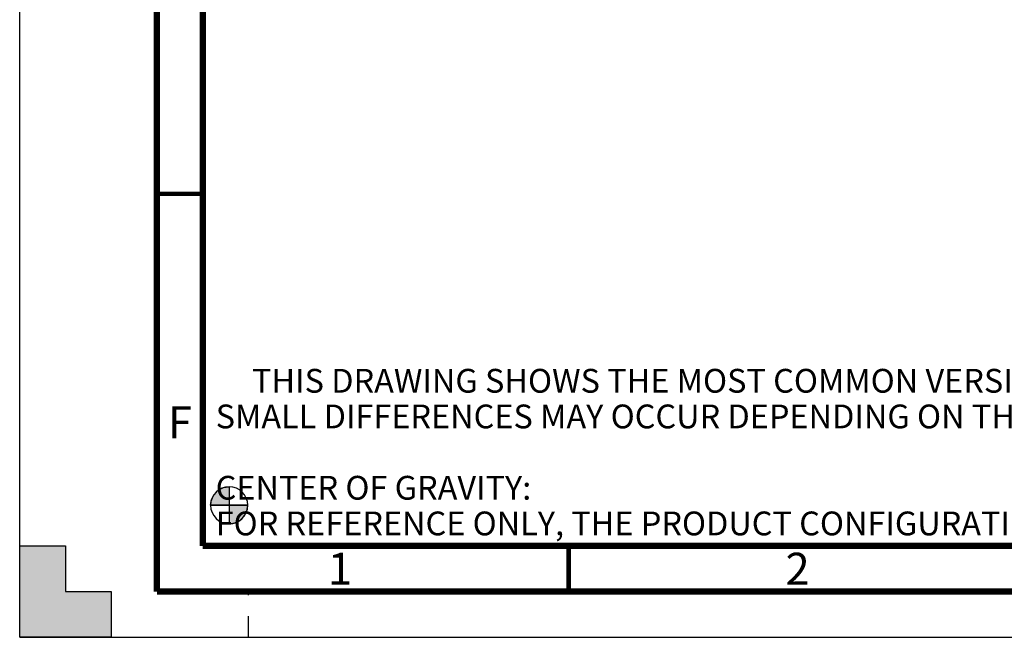
# Paper-space layout 'MCAD_FK09C_IP21_1_1' of a CAD drawing. Units: millimetres. Extents: x 0 to 420, y 0 to 297.
# Drawn here: x 0 to 108, y 0 to 68 of the extents above; entities that cross this region are included whole.
import ezdxf

# ---------------------------------------------------------------- set-up
doc = ezdxf.new("R2010")
doc.units = ezdxf.units.MM
doc.header["$LTSCALE"] = 23.1
doc.linetypes.add('DASHED', pattern=[0.2, 0.1, -0.1])
doc.layers.get('0').update_dxf_attribs({"linetype": 'CONTINUOUS'})
doc.styles.get("Standard").update_dxf_attribs({"font": 'txt', "width": 0.8})

# ---------------------------------------------------------------- blocks, each defined once
blk = doc.blocks.new('CG_BL2', base_point=(22.89, 14.44))
at = {"linetype": 'CONTINUOUS'}
for points in [[(22.89, 14.44), (20.86, 14.44), (20.96, 15.07), (21.25, 15.63), (21.69, 16.08), (22.26, 16.37), (22.89, 16.47)], [(22.89, 14.44), (22.89, 12.41), (23.52, 12.51), (24.08, 12.8), (24.53, 13.25), (24.82, 13.81), (24.92, 14.44)]]:
    blk.add_hatch(color=7, dxfattribs=at).paths.add_polyline_path(points)
at = {"color": 7, "linetype": 'CONTINUOUS'}
for p, q in [((22.89, 16.47), (22.89, 14.44)), ((20.86, 14.44), (22.89, 14.44)), ((22.89, 14.44), (24.92, 14.44)), ((22.89, 14.44), (22.89, 12.41))]:
    blk.add_line(p, q, dxfattribs=at)
at = {"color": 2, "linetype": 'CONTINUOUS'}
blk.add_line((22.89, 14.43), (22.9, 14.44), dxfattribs=at)
at = {"color": 7, "linetype": 'CONTINUOUS'}
for points in [[(22.89, 14.44), (20.86, 14.44), (20.96, 15.07), (21.25, 15.63), (21.69, 16.08), (22.26, 16.37), (22.89, 16.47), (22.89, 14.44)], [(22.89, 14.44), (22.89, 12.41), (23.52, 12.51), (24.08, 12.8), (24.53, 13.25), (24.82, 13.81), (24.92, 14.44), (22.89, 14.44)]]:
    blk.add_lwpolyline(points, dxfattribs=at)
for start, end in [(90, 180), (0, 90), (180, 270), (270, 360)]:
    blk.add_arc((22.89, 14.44), 2.03, start, end, dxfattribs=at)

psp = doc.layouts.new('MCAD_FK09C_IP21_1_1')

# ---------------------------------------------------------------- hatches: boundary and pattern name
at = {"linetype": 'CONTINUOUS'}
h = psp.add_hatch(color=7, dxfattribs=at)
h.paths.add_polyline_path([(0, 10), (5, 10), (5, 5), (10, 5), (10, 0), (0, 0)])
h.paths.add_polyline_path([(0, 297), (10, 297), (10, 292), (5, 292), (5, 287), (0, 287)])
h.paths.add_polyline_path([(420, 0), (420, 10), (415, 10), (415, 5), (410, 5), (410, 0)])
h.paths.add_polyline_path([(415, 287), (415, 292), (410, 292), (410, 297), (420, 297), (420, 287)])

# ---------------------------------------------------------------- linework, layer by layer
at = {"color": 7, "linetype": 'CONTINUOUS'}
for p, q in [((0, 0), (0, 297)), ((0, 0), (0, 10)), ((0, 10), (5, 10)), ((5, 10), (5, 5)), ((5, 5), (10, 5)), ((10, 5), (10, 0)), ((10, 0), (0, 0)), ((0, 0), (420, 0))]:
    psp.add_line(p, q, dxfattribs=at)
at = {"color": 7, "linetype": 'DASHED'}
psp.add_line((25, 0), (25, 5), dxfattribs=at)
at = {"color": 7, "linetype": 'CONTINUOUS'}
for points, const_width in [([(15, 5), (15, 292)], 0.7), ([(20, 287), (20, 10)], 0.7), ([(15, 48.5), (20, 48.5)], 0.5), ([(20, 10), (410, 10)], 0.7), ([(60, 5), (60, 10)], 0.5), ([(15, 5), (415, 5)], 0.7)]:
    psp.add_lwpolyline(points, dxfattribs=dict(at, const_width=const_width))

# ---------------------------------------------------------------- block references
at = {"color": 2, "linetype": 'CONTINUOUS'}
psp.add_blockref('CG_BL2', (22.8878, 14.4397), dxfattribs=at)

# ---------------------------------------------------------------- texts
at = {"color": 2, "linetype": 'CONTINUOUS', "line_spacing_factor": 0.9}
for s, insert, char_height, width, attachment_point in [('     THIS DRAWING SHOWS THE MOST COMMON VERSION OF THIS PRODUCT VARIANT.\\P     SMALL DIFFERENCES MAY OCCUR DEPENDING ON THE FINAL PRODUCT CONFIGURATION.\\P \\P     CENTER OF GRAVITY:\\P     FOR REFERENCE ONLY, THE PRODUCT CONFIGURATION MAY INFLUENCE THE CG IN ALL THREE AXES.', (21.4151, 29.3547), 2.6, 187.2, 1), ('F', (17.5, 25.25), 3.5, 2.8, 2), ('1', (35, 9.25), 3.5, 2.8, 2), ('2', (85, 9.25), 3.5, 2.8, 2)]:
    psp.add_mtext(s, dxfattribs=dict(at, insert=insert, char_height=char_height, width=width, attachment_point=attachment_point))

doc.saveas('drawing.dxf')
